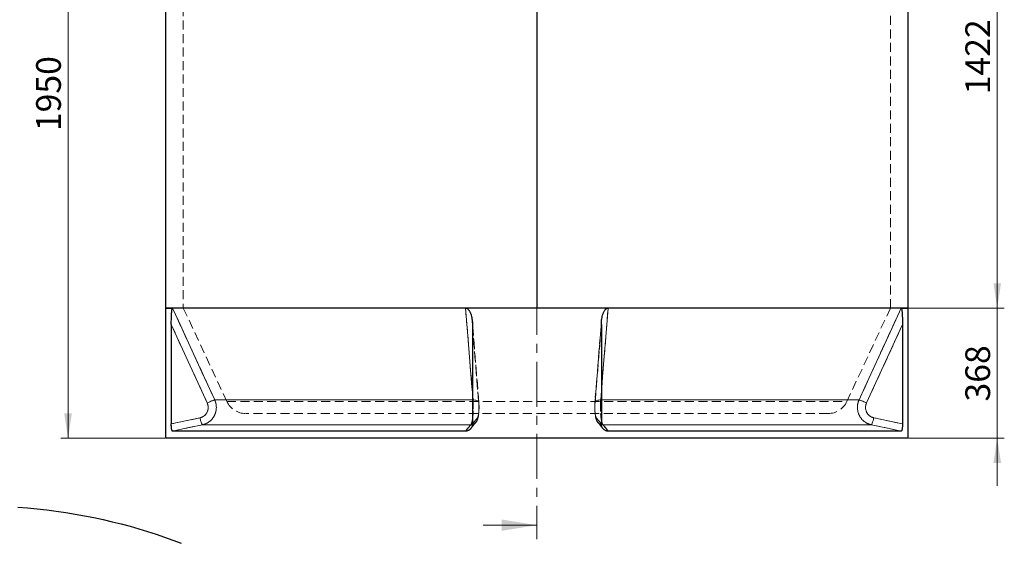
# Model space of a CAD drawing. Units: millimetres. Extents: x 0 to 420, y 0 to 297.
# Drawn here: x 85 to 224, y 150 to 223 of the extents above; entities that cross this region are included whole.
import ezdxf

# ---------------------------------------------------------------- set-up
doc = ezdxf.new("R2010")
doc.units = ezdxf.units.MM
doc.linetypes.add('CENTER', pattern=[10.16, 6.35, -1.27, 1.27, -1.27])
doc.linetypes.add('HIDDEN', pattern=[1.905, 1.27, -0.635])
doc.styles.add('SLDTEXTSTYLE0', font='TXT', dxfattribs={"width": 0.605})
doc.dimstyles.new('SLDDIMSTYLE0', dxfattribs={"dimtxt": 3.5, "dimasz": 3.5, "dimexe": 0, "dimexo": 0.0625, "dimgap": 0.875, "dimtad": 1, "dimlfac": 20, "dimrnd": 1e-09, "dimzin": 12, "dimdsep": 46, "dimtxsty": 'SLDTEXTSTYLE0', "dimsah": 1, "dimcen": 0.09, "dimadec": 0, "dimazin": 3, "dimtfac": 1, "dimtdec": 3, "dimtofl": 0, "dimtmove": 0, "dimatfit": 3, "dimfxl": 0, "dimfrac": 2, "dimtolj": 1, "dimtzin": 12, "dimarcsym": 0})
doc.dimstyles.new('SLDDIMSTYLE1', dxfattribs={"dimtxt": 3.5, "dimasz": 3.5, "dimexe": 0, "dimexo": 0.0625, "dimgap": 0.875, "dimtad": 1, "dimlfac": 20, "dimrnd": 1e-09, "dimzin": 12, "dimdsep": 46, "dimtxsty": 'SLDTEXTSTYLE0', "dimsah": 1, "dimcen": 0.09, "dimadec": 0, "dimazin": 3, "dimtfac": 1, "dimtdec": 3, "dimtmove": 0, "dimatfit": 0, "dimfxl": 0, "dimfrac": 2, "dimtolj": 1, "dimtzin": 12, "dimarcsym": 0})

# ---------------------------------------------------------------- blocks, each defined once
blk = doc.blocks.new('_D_1')
at = {"color": 7, "linetype": 'Continuous', "lineweight": 0}
for p, q in [((104.76, 261.65), (90.55, 261.65)), ((91.55, 261.65), (91.55, 164.15)), ((105.26, 164.15), (90.55, 164.15))]:
    blk.add_line(p, q, dxfattribs=at)
at = {"color": 7, "linetype": 'Continuous', "lineweight": 18}
for points in [[(91.55, 261.65), (91.01, 258.15), (92.09, 258.15)], [(91.55, 164.15), (92.09, 167.65), (91.01, 167.65)]]:
    blk.add_solid(points, dxfattribs=at)
at = {"color": 7, "linetype": 'Continuous', "lineweight": 18, "insert": (87.04, 207.55), "char_height": 3.5, "attachment_point": 1, "rotation": 90, "style": 'SLDTEXTSTYLE0'}
blk.add_mtext('1950', dxfattribs=at)
blk = doc.blocks.new('_D_3')
at = {"color": 7, "linetype": 'Continuous', "lineweight": 0}
for p, q in [((210.46, 253.65), (223.96, 253.65)), ((222.96, 182.55), (222.96, 253.65)), ((210.46, 182.55), (223.96, 182.55))]:
    blk.add_line(p, q, dxfattribs=at)
at = {"color": 7, "linetype": 'Continuous', "lineweight": 18}
for points in [[(222.96, 253.65), (222.42, 250.15), (223.5, 250.15)], [(222.96, 182.55), (223.5, 186.05), (222.42, 186.05)]]:
    blk.add_solid(points, dxfattribs=at)
at = {"color": 7, "linetype": 'Continuous', "lineweight": 18, "insert": (218.45, 212.75), "char_height": 3.5, "attachment_point": 1, "rotation": 90, "style": 'SLDTEXTSTYLE0'}
blk.add_mtext('1422', dxfattribs=at)
blk = doc.blocks.new('_D_4')
at = {"color": 7, "linetype": 'Continuous', "lineweight": 0}
for p, q in [((222.96, 182.55), (222.96, 189.28)), ((210.46, 182.55), (223.96, 182.55)), ((222.96, 164.15), (222.96, 182.55)), ((210.46, 164.15), (223.96, 164.15)), ((222.96, 164.15), (222.96, 157.42))]:
    blk.add_line(p, q, dxfattribs=at)
at = {"color": 7, "linetype": 'Continuous', "lineweight": 18}
for points in [[(222.96, 182.55), (223.5, 186.05), (222.42, 186.05)], [(222.96, 164.15), (222.42, 160.65), (223.5, 160.65)]]:
    blk.add_solid(points, dxfattribs=at)
at = {"color": 7, "linetype": 'Continuous', "lineweight": 18, "insert": (218.45, 169.34), "char_height": 3.5, "attachment_point": 1, "rotation": 90, "style": 'SLDTEXTSTYLE0'}
blk.add_mtext('368', dxfattribs=at)

msp = doc.modelspace()

# ---------------------------------------------------------------- linework, layer by layer
at = {"color": 7, "linetype": 'CENTER', "lineweight": 18}
msp.add_line((157.85571, 266.38297), (157.85571, 149.8687), dxfattribs=at)
at = {"color": 7, "linetype": 'Continuous', "lineweight": 25}
for p, q in [((105.35571, 253.6487), (105.35571, 182.5487)), ((210.35571, 182.5487), (210.35571, 253.6487)), ((157.85571, 237.6487), (157.85571, 182.5487)), ((157.86071, 237.64871), (157.86071, 182.5487)), ((157.86096, 237.64871), (157.86096, 182.5487)), ((105.35571, 182.5487), (105.35571, 164.1487)), ((157.85571, 182.5487), (105.35571, 182.5487)), ((105.35571, 182.5487), (106.33307, 182.5487)), ((147.77268, 182.5487), (106.33307, 182.5487)), ((167.93873, 182.5487), (147.77268, 182.5487)), ((210.35571, 182.5487), (157.86096, 182.5487)), ((209.37835, 182.5487), (167.93873, 182.5487)), ((209.37835, 182.5487), (210.35571, 182.5487)), ((210.35571, 164.1487), (210.35571, 182.5487)), ((106.1533, 180.20292), (106.1533, 166.16902)), ((148.73918, 180.20292), (148.73918, 166.16902)), ((166.97224, 180.20292), (166.97224, 166.16902)), ((209.55811, 180.20292), (209.55811, 166.16902)), ((147.75989, 165.1487), (106.33557, 165.1487)), ((209.37584, 165.1487), (167.95152, 165.1487)), ((210.35571, 164.1487), (105.35571, 164.1487))]:
    msp.add_line(p, q, dxfattribs=at)
at = {"color": 7, "linetype": 'HIDDEN', "lineweight": 18}
for p, q in [((107.85571, 253.6487), (107.85571, 182.5487)), ((207.85571, 182.5487), (207.85571, 253.6487)), ((107.85571, 182.5487), (114.02099, 169.3272)), ((201.69042, 169.3272), (207.85571, 182.5487)), ((106.1533, 180.20292), (111.233, 169.14366)), ((148.73918, 180.20292), (148.72119, 180.65483)), ((148.73918, 180.20292), (149.63486, 169.14366)), ((149.63486, 169.14366), (148.73918, 180.20292)), ((166.99037, 180.65563), (166.06459, 169.22446)), ((166.99036, 180.65563), (166.06459, 169.22446)), ((166.07655, 169.14366), (166.97224, 180.20292)), ((166.97224, 180.20292), (166.07655, 169.14366)), ((166.99153, 180.67685), (166.99067, 180.65561)), ((204.47842, 169.14366), (209.55811, 180.20292)), ((148.82625, 169.56627), (148.73918, 170.63895)), ((166.97224, 170.639), (166.88516, 169.56627)), ((112.29566, 169.56627), (148.82625, 169.56627)), ((114.02099, 169.3272), (201.69042, 169.3272)), ((148.82625, 169.56627), (148.73918, 169.56627)), ((166.97224, 169.56627), (166.88516, 169.56627)), ((166.88516, 169.56627), (203.41575, 169.56627)), ((199.05571, 167.6487), (116.65571, 167.6487)), ((110.20109, 167.04251), (106.1533, 166.16902)), ((110.5787, 166.06436), (148.50843, 166.06436)), ((148.51638, 165.52173), (149.24241, 166.41039)), ((149.45291, 167.04251), (148.73918, 166.16902)), ((148.73918, 166.16902), (149.45291, 167.04251)), ((166.97224, 166.16902), (166.2585, 167.04251)), ((166.2585, 167.04251), (166.97224, 166.16902)), ((166.469, 166.41056), (167.20588, 165.50877)), ((167.20298, 166.06436), (205.13271, 166.06436)), ((209.55811, 166.16902), (205.51032, 167.04251)), ((148.50548, 165.50839), (148.51263, 165.51715))]:
    msp.add_line(p, q, dxfattribs=at)
at = {"color": 8, "linetype": 'Continuous', "lineweight": 18}
for p, q in [((111.233, 169.14366), (106.1533, 180.20292)), ((209.55811, 180.20292), (204.47842, 169.14366)), ((148.73918, 169.56627), (112.29566, 169.56627)), ((203.41575, 169.56627), (166.97224, 169.56627)), ((106.1533, 166.16902), (110.20109, 167.04251)), ((148.50843, 166.06436), (110.5787, 166.06436)), ((205.13271, 166.06436), (167.20298, 166.06436)), ((205.51032, 167.04251), (209.55811, 166.16902))]:
    msp.add_line(p, q, dxfattribs=at)
at = {"color": 7, "linetype": 'Continuous', "lineweight": 18}
msp.add_line((150.25571, 151.8687), (157.85571, 151.8687), dxfattribs=at)
at = {"color": 8, "linetype": 'Continuous', "lineweight": 18, "flags": 128}
for points in [[(106.33307, 182.5487), (107.16553, 180.73614), (110.49542, 173.48592), (112.29566, 169.56627)], [(148.73918, 170.63895), (148.67912, 171.37882), (148.09072, 178.62903), (147.77268, 182.5487)], [(167.93873, 182.5487), (167.79167, 180.73614), (167.20332, 173.48592), (166.97224, 170.639)], [(203.41575, 169.56627), (204.24823, 171.37882), (207.57813, 178.62903), (209.37835, 182.5487)], [(111.233, 169.14366), (111.3602, 169.20308), (111.48833, 169.26133), (111.61483, 169.31724), (111.7372, 169.3697), (111.853, 169.41767), (111.95994, 169.4602), (112.05588, 169.49644), (112.13893, 169.52567), (112.20743, 169.54731), (112.26002, 169.56094), (112.29566, 169.56627)], [(204.47842, 169.14366), (204.35121, 169.20308), (204.22309, 169.26133), (204.09658, 169.31724), (203.97421, 169.3697), (203.85841, 169.41767), (203.75148, 169.4602), (203.65553, 169.49644), (203.57249, 169.52567), (203.50399, 169.54731), (203.45139, 169.56094), (203.41575, 169.56627)], [(110.5787, 166.06436), (108.65214, 165.64862), (106.33557, 165.1487)], [(110.20109, 167.04251), (110.2319, 166.90368), (110.26561, 166.76766), (110.30152, 166.63721), (110.33892, 166.51496), (110.37704, 166.40339), (110.41511, 166.30477), (110.45237, 166.22108), (110.48806, 166.15402), (110.52145, 166.10495), (110.55187, 166.07486), (110.5787, 166.06436)], [(147.75989, 165.1487), (148.09975, 165.56445), (148.50843, 166.06436)], [(148.73306, 166.09137), (148.64777, 166.07486), (148.50843, 166.06436)], [(166.981, 166.09073), (167.06364, 166.07486), (167.20298, 166.06436)], [(167.20298, 166.06436), (167.54286, 165.64862), (167.95152, 165.1487)], [(205.51032, 167.04251), (205.47951, 166.90368), (205.4458, 166.76766), (205.40989, 166.63721), (205.37249, 166.51496), (205.33437, 166.40339), (205.2963, 166.30477), (205.25904, 166.22108), (205.22336, 166.15402), (205.18997, 166.10495), (205.15954, 166.07486), (205.13271, 166.06436)], [(209.37584, 165.1487), (207.44928, 165.56445), (205.13271, 166.06436)]]:
    msp.add_lwpolyline(points, dxfattribs=at)
at = {"color": 7, "linetype": 'HIDDEN', "lineweight": 18, "flags": 128}
for points in [[(112.29566, 169.56627), (111.46318, 171.37882), (108.13328, 178.62903), (106.33307, 182.5487)], [(147.77268, 182.5487), (147.91974, 180.73614), (148.5081, 173.48592), (148.82625, 169.56627)], [(166.88516, 169.56627), (167.03229, 171.37882), (167.6207, 178.62903), (167.93873, 182.5487)], [(209.37835, 182.5487), (208.54588, 180.73614), (205.216, 173.48592), (203.41575, 169.56627)], [(149.6468, 169.2244), (148.7917, 179.7824), (148.72105, 180.65478)], [(111.233, 169.14366), (111.3602, 169.20308), (111.48833, 169.26133), (111.61483, 169.31724), (111.7372, 169.3697), (111.853, 169.41767), (111.95994, 169.4602), (112.05588, 169.49644), (112.13893, 169.52567), (112.20743, 169.54731), (112.26002, 169.56094), (112.29566, 169.56627)], [(149.63486, 169.14366), (149.64721, 169.20308), (149.63974, 169.26133), (149.61262, 169.31724), (149.56637, 169.3697), (149.50193, 169.41767), (149.42056, 169.4602), (149.32388, 169.49644), (149.21382, 169.52567), (149.09256, 169.54731), (148.96251, 169.56094), (148.82625, 169.56627)], [(149.63486, 169.14366), (149.64721, 169.20308), (149.63974, 169.26133), (149.61262, 169.31724), (149.56637, 169.3697), (149.50193, 169.41767), (149.42056, 169.4602), (149.32388, 169.49644), (149.21382, 169.52567), (149.09256, 169.54731), (148.96251, 169.56094), (148.82625, 169.56627)], [(166.07655, 169.14366), (166.0642, 169.20308), (166.07167, 169.26133), (166.09879, 169.31724), (166.14504, 169.3697), (166.20949, 169.41767), (166.29086, 169.4602), (166.38753, 169.49644), (166.49759, 169.52567), (166.61886, 169.54731), (166.74891, 169.56094), (166.88516, 169.56627)], [(166.07655, 169.14366), (166.0642, 169.20308), (166.07167, 169.26133), (166.09879, 169.31724), (166.14504, 169.3697), (166.20949, 169.41767), (166.29086, 169.4602), (166.38753, 169.49644), (166.49759, 169.52567), (166.61886, 169.54731), (166.74891, 169.56094), (166.88516, 169.56627)], [(204.47842, 169.14366), (204.35121, 169.20308), (204.22309, 169.26133), (204.09658, 169.31724), (203.97421, 169.3697), (203.85841, 169.41767), (203.75148, 169.4602), (203.65553, 169.49644), (203.57249, 169.52567), (203.50399, 169.54731), (203.45139, 169.56094), (203.41575, 169.56627)], [(106.33557, 165.1487), (108.26213, 165.56445), (110.5787, 166.06436)], [(110.20109, 167.04251), (110.2319, 166.90368), (110.26561, 166.76766), (110.30152, 166.63721), (110.33892, 166.51496), (110.37704, 166.40339), (110.41511, 166.30477), (110.45237, 166.22108), (110.48806, 166.15402), (110.52145, 166.10495), (110.55187, 166.07486), (110.5787, 166.06436)], [(148.50843, 166.06436), (148.16856, 165.64862), (147.75989, 165.1487)], [(167.95152, 165.1487), (167.61166, 165.56445), (167.20298, 166.06436)], [(205.51032, 167.04251), (205.47951, 166.90368), (205.4458, 166.76766), (205.40989, 166.63721), (205.37249, 166.51496), (205.33437, 166.40339), (205.2963, 166.30477), (205.25904, 166.22108), (205.22336, 166.15402), (205.18997, 166.10495), (205.15954, 166.07486), (205.13271, 166.06436)], [(205.13271, 166.06436), (207.05927, 165.64862), (209.37584, 165.1487)]]:
    msp.add_lwpolyline(points, dxfattribs=at)
at = {"color": 7, "linetype": 'Continuous', "lineweight": 25, "flags": 128}
msp.add_lwpolyline([(84.43531, 154.42477), (85.80845, 154.30984), (87.1759, 154.17419), (88.53674, 154.01793), (89.89002, 153.84115), (91.23483, 153.64399), (92.57023, 153.42657), (93.89532, 153.18904), (95.20918, 152.93157), (96.51092, 152.65434), (97.79964, 152.35753), (99.07446, 152.04134), (100.33451, 151.706), (101.57892, 151.35174), (102.80683, 150.97879), (104.01742, 150.58741), (105.20984, 150.17787), (106.38329, 149.75045), (107.53695, 149.30545)], dxfattribs=at)
at = {"color": 7, "linetype": 'HIDDEN', "lineweight": 18}
for centre, radius, start, end in [((116.65571, 170.55579), 2.90708, 205, 270), ((199.05571, 170.55579), 2.90708, 270, 335), ((148.51288, 167.00513), 0.94078, 269.7293261, 2.2770157), ((148.51633, 167.00337), 0.9374, 283.3680333, 2.3931181), ((167.1951, 167.00338), 0.93742, 177.6076557, 256.7969563), ((167.19854, 167.00513), 0.94078, 177.7229843, 270.2706739)]:
    msp.add_arc(centre, radius, start, end, dxfattribs=at)
at = {"color": 7, "linetype": 'Continuous', "lineweight": 25}
for points, knots in [([(106.1533, 180.20292), (106.1533, 180.31667), (106.1539, 180.42994), (106.1563, 180.65552), (106.15811, 180.76784), (106.16303, 180.99144), (106.16615, 181.10273), (106.17391, 181.32414), (106.17855, 181.43425), (106.18702, 181.59829), (106.19009, 181.65277), (106.19678, 181.76036), (106.2004, 181.81358), (106.20832, 181.91864), (106.21263, 181.97064), (106.222, 182.07184), (106.22707, 182.12106), (106.23817, 182.21597), (106.2442, 182.26168), (106.25428, 182.32654), (106.25782, 182.34754), (106.26533, 182.38797), (106.26932, 182.40748), (106.27767, 182.44357), (106.28203, 182.46024), (106.29123, 182.49022), (106.29611, 182.50362), (106.30613, 182.52543), (106.31129, 182.53395), (106.31928, 182.54268), (106.32198, 182.54492), (106.32747, 182.54793), (106.33027, 182.5487), (106.33307, 182.5487)], [0, 0, 0, 0, 0.125, 0.125, 0.25, 0.25, 0.375, 0.375, 0.5, 0.5, 0.5625, 0.5625, 0.625, 0.625, 0.6875, 0.6875, 0.75, 0.75, 0.8125, 0.8125, 0.84375, 0.84375, 0.875, 0.875, 0.90625, 0.90625, 0.9375, 0.9375, 0.96875, 0.96875, 0.984375, 0.984375, 1, 1, 1, 1]), ([(147.77268, 182.5487), (147.80116, 182.5487), (147.82911, 182.54567), (147.8703, 182.53699), (147.8839, 182.53341), (147.91088, 182.52491), (147.92431, 182.51997), (147.98971, 182.49257), (148.03724, 182.46213), (148.12565, 182.38983), (148.16498, 182.34923), (148.21926, 182.28406), (148.23654, 182.26159), (148.26973, 182.21541), (148.28567, 182.19163), (148.33126, 182.11938), (148.35881, 182.06986), (148.40969, 181.96886), (148.43301, 181.91736), (148.47625, 181.81275), (148.49617, 181.75965), (148.53313, 181.6521), (148.55019, 181.59755), (148.59717, 181.4337), (148.62312, 181.32369), (148.66663, 181.10247), (148.68416, 180.99124), (148.71193, 180.76775), (148.72216, 180.65547), (148.73578, 180.42993), (148.73918, 180.31667), (148.73918, 180.20292)], [0, 0, 0, 0, 0.03125, 0.03125, 0.046875, 0.046875, 0.0625, 0.0625, 0.125, 0.125, 0.1875, 0.1875, 0.21875, 0.21875, 0.25, 0.25, 0.3125, 0.3125, 0.375, 0.375, 0.4375, 0.4375, 0.5, 0.5, 0.625, 0.625, 0.75, 0.75, 0.875, 0.875, 1, 1, 1, 1]), ([(166.97224, 180.20292), (166.97224, 180.31667), (166.97563, 180.42994), (166.98926, 180.65552), (166.99949, 180.76784), (167.02728, 180.99144), (167.04483, 181.10273), (167.08839, 181.32414), (167.11438, 181.43425), (167.16144, 181.59829), (167.1785, 181.65277), (167.2155, 181.76036), (167.23548, 181.81358), (167.27896, 181.91864), (167.30256, 181.97064), (167.35367, 182.07184), (167.38117, 182.12106), (167.44115, 182.21597), (167.4736, 182.26168), (167.5275, 182.32654), (167.54634, 182.34754), (167.58623, 182.38797), (167.6074, 182.40748), (167.65143, 182.44357), (167.67438, 182.46024), (167.72257, 182.49022), (167.74806, 182.50362), (167.80016, 182.52543), (167.82687, 182.53395), (167.86802, 182.54268), (167.88193, 182.54492), (167.91013, 182.54793), (167.92445, 182.5487), (167.93873, 182.5487)], [0, 0, 0, 0, 0.125, 0.125, 0.25, 0.25, 0.375, 0.375, 0.5, 0.5, 0.5625, 0.5625, 0.625, 0.625, 0.6875, 0.6875, 0.75, 0.75, 0.8125, 0.8125, 0.84375, 0.84375, 0.875, 0.875, 0.90625, 0.90625, 0.9375, 0.9375, 0.96875, 0.96875, 0.984375, 0.984375, 1, 1, 1, 1]), ([(209.37835, 182.5487), (209.38392, 182.5487), (209.38937, 182.54567), (209.39736, 182.53699), (209.39999, 182.53341), (209.4052, 182.52491), (209.40779, 182.51997), (209.42037, 182.49257), (209.42944, 182.46213), (209.44619, 182.38983), (209.45359, 182.34923), (209.46374, 182.28406), (209.46696, 182.26159), (209.47314, 182.21541), (209.4761, 182.19163), (209.48453, 182.11938), (209.48961, 182.06986), (209.49894, 181.96886), (209.5032, 181.91736), (209.51107, 181.81275), (209.51468, 181.75965), (209.52136, 181.6521), (209.52444, 181.59755), (209.53288, 181.4337), (209.53752, 181.32369), (209.54527, 181.10247), (209.54838, 180.99124), (209.5533, 180.76775), (209.55511, 180.65547), (209.55751, 180.42993), (209.55811, 180.31667), (209.55811, 180.20292)], [0, 0, 0, 0, 0.03125, 0.03125, 0.046875, 0.046875, 0.0625, 0.0625, 0.125, 0.125, 0.1875, 0.1875, 0.21875, 0.21875, 0.25, 0.25, 0.3125, 0.3125, 0.375, 0.375, 0.4375, 0.4375, 0.5, 0.5, 0.625, 0.625, 0.75, 0.75, 0.875, 0.875, 1, 1, 1, 1]), ([(106.33557, 165.1487), (106.32276, 165.1487), (106.31031, 165.15546), (106.29211, 165.1753), (106.28612, 165.18355), (106.27432, 165.20338), (106.2685, 165.21499), (106.25166, 165.25403), (106.24114, 165.28584), (106.22633, 165.34214), (106.22154, 165.36247), (106.21244, 165.40539), (106.20813, 165.42795), (106.19587, 165.49886), (106.18861, 165.55039), (106.17586, 165.66216), (106.17057, 165.72075), (106.16416, 165.81218), (106.16228, 165.84327), (106.15903, 165.9067), (106.15766, 165.93914), (106.15439, 166.0367), (106.1533, 166.10248), (106.1533, 166.16902)], [0, 0, 0, 0, 0.125, 0.125, 0.1875, 0.1875, 0.25, 0.25, 0.375, 0.375, 0.4375, 0.4375, 0.5, 0.5, 0.625, 0.625, 0.75, 0.75, 0.8125, 0.8125, 0.875, 0.875, 1, 1, 1, 1]), ([(148.73918, 166.16902), (148.73918, 166.10245), (148.73297, 166.03695), (148.71472, 165.94025), (148.70714, 165.90827), (148.6889, 165.84484), (148.67818, 165.81325), (148.64194, 165.72112), (148.61234, 165.66277), (148.55982, 165.57983), (148.54095, 165.55295), (148.50038, 165.50079), (148.4789, 165.47581), (148.41149, 165.40471), (148.3624, 165.36212), (148.28241, 165.30562), (148.25451, 165.28794), (148.19762, 165.25582), (148.16857, 165.24132), (148.07968, 165.20239), (148.01809, 165.1825), (147.89003, 165.15547), (147.82527, 165.1487), (147.75989, 165.1487)], [0, 0, 0, 0, 0.125, 0.125, 0.1875, 0.1875, 0.25, 0.25, 0.375, 0.375, 0.4375, 0.4375, 0.5, 0.5, 0.625, 0.625, 0.6875, 0.6875, 0.75, 0.75, 0.875, 0.875, 1, 1, 1, 1]), ([(167.95152, 165.1487), (167.88618, 165.1487), (167.82195, 165.15546), (167.7272, 165.1753), (167.69588, 165.18355), (167.6338, 165.20338), (167.60304, 165.21499), (167.51367, 165.25403), (167.45722, 165.28584), (167.37719, 165.34214), (167.35116, 165.36247), (167.30153, 165.40539), (167.27792, 165.42795), (167.21059, 165.49886), (167.17034, 165.55039), (167.09936, 165.66216), (167.06968, 165.72075), (167.03362, 165.81218), (167.02302, 165.84327), (167.00467, 165.9067), (166.99692, 165.93914), (166.97843, 166.0367), (166.97224, 166.10248), (166.97224, 166.16902)], [0, 0, 0, 0, 0.125, 0.125, 0.1875, 0.1875, 0.25, 0.25, 0.375, 0.375, 0.4375, 0.4375, 0.5, 0.5, 0.625, 0.625, 0.75, 0.75, 0.8125, 0.8125, 0.875, 0.875, 1, 1, 1, 1]), ([(209.55811, 166.16902), (209.55811, 166.10245), (209.55702, 166.03695), (209.5538, 165.94025), (209.55246, 165.90827), (209.54922, 165.84484), (209.54732, 165.81325), (209.54088, 165.72112), (209.5356, 165.66277), (209.52617, 165.57983), (209.52277, 165.55295), (209.51544, 165.50079), (209.51155, 165.47581), (209.49928, 165.40471), (209.49029, 165.36212), (209.4755, 165.30562), (209.47032, 165.28794), (209.4597, 165.25582), (209.45426, 165.24132), (209.43751, 165.20239), (209.42581, 165.1825), (209.40122, 165.15547), (209.38865, 165.1487), (209.37584, 165.1487)], [0, 0, 0, 0, 0.125, 0.125, 0.1875, 0.1875, 0.25, 0.25, 0.375, 0.375, 0.4375, 0.4375, 0.5, 0.5, 0.625, 0.625, 0.6875, 0.6875, 0.75, 0.75, 0.875, 0.875, 1, 1, 1, 1])]:
    msp.add_open_spline(points, degree=3, knots=knots, dxfattribs=at)
at = {"color": 8, "linetype": 'Continuous', "lineweight": 18}
for points, knots in [([(110.20109, 167.04251), (110.2557, 167.05429), (110.30951, 167.06918), (110.41537, 167.10511), (110.4668, 167.12595), (110.61675, 167.19672), (110.71103, 167.25487), (110.88748, 167.39376), (110.96639, 167.47192), (111.07128, 167.60176), (111.10399, 167.64717), (111.16466, 167.74234), (111.19205, 167.7912), (111.26576, 167.94152), (111.30369, 168.04666), (111.35623, 168.26703), (111.36986, 168.37811), (111.37203, 168.54602), (111.36968, 168.60222), (111.35859, 168.71503), (111.34996, 168.77058), (111.31516, 168.93474), (111.28019, 169.0409), (111.233, 169.14366)], [0, 0, 0, 0, 0.0625, 0.0625, 0.125, 0.125, 0.25, 0.25, 0.375, 0.375, 0.4375, 0.4375, 0.5, 0.5, 0.625, 0.625, 0.75, 0.75, 0.8125, 0.8125, 0.875, 0.875, 1, 1, 1, 1]), ([(112.29566, 169.56627), (112.33492, 169.48065), (112.36905, 169.39359), (112.42742, 169.21671), (112.45167, 169.12689), (112.49026, 168.9445), (112.50462, 168.85192), (112.52307, 168.66391), (112.52698, 168.57025), (112.52457, 168.38369), (112.51826, 168.29077), (112.4954, 168.10566), (112.47886, 168.01347), (112.43516, 167.82984), (112.4084, 167.74011), (112.34549, 167.56485), (112.30932, 167.47928), (112.22758, 167.31226), (112.182, 167.23082), (112.08108, 167.07221), (112.02665, 166.99651), (111.91031, 166.85225), (111.84836, 166.78364), (111.71693, 166.6535), (111.64744, 166.59196), (111.50065, 166.47621), (111.42466, 166.42305), (111.26796, 166.326), (111.1872, 166.28208), (111.02085, 166.20344), (110.93528, 166.16872), (110.75912, 166.10882), (110.66958, 166.084), (110.5787, 166.06436)], [0, 0, 0, 0, 0.0625, 0.0625, 0.125, 0.125, 0.1875, 0.1875, 0.25, 0.25, 0.3125, 0.3125, 0.375, 0.375, 0.4375, 0.4375, 0.5, 0.5, 0.5625, 0.5625, 0.625, 0.625, 0.6875, 0.6875, 0.75, 0.75, 0.8125, 0.8125, 0.875, 0.875, 0.9375, 0.9375, 1, 1, 1, 1]), ([(205.13271, 166.06436), (205.04183, 166.084), (204.95292, 166.10868), (204.77889, 166.16771), (204.69376, 166.20207), (204.5273, 166.28048), (204.44596, 166.32453), (204.28721, 166.42269), (204.2113, 166.47587), (204.06623, 166.59009), (203.99706, 166.65114), (203.86544, 166.7811), (203.803, 166.85001), (203.68509, 166.996), (203.63072, 167.07173), (203.53093, 167.2283), (203.48549, 167.30917), (203.40352, 167.47606), (203.36699, 167.56209), (203.30316, 167.7395), (203.27646, 167.82927), (203.23317, 168.01059), (203.21658, 168.10219), (203.19346, 168.28726), (203.18694, 168.38073), (203.18438, 168.5696), (203.18836, 168.66333), (203.20644, 168.84901), (203.22055, 168.94104), (203.25889, 169.12347), (203.28312, 169.21387), (203.34209, 169.39298), (203.37649, 169.48065), (203.41575, 169.56627)], [0, 0, 0, 0, 0.0625, 0.0625, 0.125, 0.125, 0.1875, 0.1875, 0.25, 0.25, 0.3125, 0.3125, 0.375, 0.375, 0.4375, 0.4375, 0.5, 0.5, 0.5625, 0.5625, 0.625, 0.625, 0.6875, 0.6875, 0.75, 0.75, 0.8125, 0.8125, 0.875, 0.875, 0.9375, 0.9375, 1, 1, 1, 1]), ([(204.47842, 169.14366), (204.45482, 169.09228), (204.43414, 169.03968), (204.3987, 168.93221), (204.38414, 168.87797), (204.34957, 168.71377), (204.33858, 168.6023), (204.34167, 168.37563), (204.35568, 168.26461), (204.39471, 168.10141), (204.41076, 168.04755), (204.44912, 167.9411), (204.47109, 167.88948), (204.54499, 167.73928), (204.60489, 167.64524), (204.74663, 167.47006), (204.82581, 167.39218), (204.95659, 167.28939), (205.00221, 167.25748), (205.09762, 167.19859), (205.1465, 167.17217), (205.29656, 167.1016), (205.4011, 167.06608), (205.51032, 167.04251)], [0, 0, 0, 0, 0.0625, 0.0625, 0.125, 0.125, 0.25, 0.25, 0.375, 0.375, 0.4375, 0.4375, 0.5, 0.5, 0.625, 0.625, 0.75, 0.75, 0.8125, 0.8125, 0.875, 0.875, 1, 1, 1, 1]), ([(148.50843, 166.06436), (148.53285, 166.09942), (148.56979, 166.15248), (148.6165, 166.26842), (148.66129, 166.40402), (148.70292, 166.56842), (148.73008, 166.71374), (148.73918, 166.76243)], [0, 0, 0, 0, 0.282983443, 0.428178173, 0.574440914, 0.857436149, 1, 1, 1, 1]), ([(166.97224, 166.76522), (166.97793, 166.73301), (166.99269, 166.64945), (167.02849, 166.48673), (167.07149, 166.33222), (167.11762, 166.21067), (167.1576, 166.12568), (167.18661, 166.08648), (167.20298, 166.06436)], [0, 0, 0, 0, 0.091570949, 0.237553157, 0.520042347, 0.664982185, 0.810987699, 1, 1, 1, 1])]:
    msp.add_open_spline(points, degree=3, knots=knots, dxfattribs=at)
at = {"color": 7, "linetype": 'HIDDEN', "lineweight": 18}
for points, knots in [([(111.233, 169.14366), (111.2566, 169.09228), (111.27727, 169.03968), (111.31271, 168.93221), (111.32728, 168.87797), (111.36184, 168.71377), (111.37283, 168.6023), (111.36974, 168.37563), (111.35573, 168.26461), (111.3167, 168.10141), (111.30065, 168.04755), (111.26229, 167.9411), (111.24033, 167.88948), (111.16642, 167.73928), (111.10652, 167.64524), (110.96478, 167.47006), (110.8856, 167.39218), (110.75482, 167.28939), (110.7092, 167.25748), (110.6138, 167.19859), (110.56491, 167.17217), (110.41486, 167.1016), (110.31031, 167.06608), (110.20109, 167.04251)], [0, 0, 0, 0, 0.0625, 0.0625, 0.125, 0.125, 0.25, 0.25, 0.375, 0.375, 0.4375, 0.4375, 0.5, 0.5, 0.625, 0.625, 0.75, 0.75, 0.8125, 0.8125, 0.875, 0.875, 1, 1, 1, 1]), ([(110.5787, 166.06436), (110.66958, 166.084), (110.75849, 166.10868), (110.93253, 166.16771), (111.01765, 166.20207), (111.18412, 166.28048), (111.26546, 166.32453), (111.42421, 166.42269), (111.50012, 166.47587), (111.64518, 166.59009), (111.71435, 166.65114), (111.84597, 166.7811), (111.90841, 166.85001), (112.02632, 166.996), (112.08069, 167.07173), (112.18048, 167.2283), (112.22592, 167.30917), (112.30789, 167.47606), (112.34443, 167.56209), (112.40825, 167.7395), (112.43495, 167.82927), (112.47824, 168.01059), (112.49484, 168.10219), (112.51795, 168.28726), (112.52447, 168.38073), (112.52704, 168.5696), (112.52306, 168.66333), (112.50497, 168.84901), (112.49086, 168.94104), (112.45252, 169.12347), (112.42829, 169.21387), (112.36932, 169.39298), (112.33492, 169.48065), (112.29566, 169.56627)], [0, 0, 0, 0, 0.0625, 0.0625, 0.125, 0.125, 0.1875, 0.1875, 0.25, 0.25, 0.3125, 0.3125, 0.375, 0.375, 0.4375, 0.4375, 0.5, 0.5, 0.5625, 0.5625, 0.625, 0.625, 0.6875, 0.6875, 0.75, 0.75, 0.8125, 0.8125, 0.875, 0.875, 0.9375, 0.9375, 1, 1, 1, 1]), ([(148.82625, 169.56627), (148.83352, 169.48065), (148.83985, 169.39359), (148.85067, 169.21671), (148.85516, 169.12689), (148.86231, 168.9445), (148.86497, 168.85192), (148.86839, 168.66391), (148.86912, 168.57025), (148.86867, 168.38369), (148.8675, 168.29077), (148.86327, 168.10566), (148.8602, 168.01347), (148.8521, 167.82984), (148.84714, 167.74011), (148.83548, 167.56485), (148.82878, 167.47928), (148.81363, 167.31226), (148.80519, 167.23082), (148.78649, 167.07221), (148.77641, 166.99651), (148.75486, 166.85225), (148.74339, 166.78364), (148.71905, 166.6535), (148.70618, 166.59196), (148.679, 166.47621), (148.66494, 166.42305), (148.63594, 166.326), (148.62099, 166.28208), (148.59021, 166.20344), (148.57438, 166.16872), (148.54179, 166.10882), (148.52523, 166.084), (148.50843, 166.06436)], [0, 0, 0, 0, 0.0625, 0.0625, 0.125, 0.125, 0.1875, 0.1875, 0.25, 0.25, 0.3125, 0.3125, 0.375, 0.375, 0.4375, 0.4375, 0.5, 0.5, 0.5625, 0.5625, 0.625, 0.625, 0.6875, 0.6875, 0.75, 0.75, 0.8125, 0.8125, 0.875, 0.875, 0.9375, 0.9375, 1, 1, 1, 1]), ([(148.73918, 166.76243), (148.73935, 166.76331), (148.74901, 166.81323), (148.77395, 166.97498), (148.80356, 167.20531), (148.82704, 167.45548), (148.84664, 167.71527), (148.86017, 167.98784), (148.86733, 168.26628), (148.87013, 168.54704), (148.86649, 168.82881), (148.85639, 169.10435), (148.84465, 169.33065), (148.83288, 169.48136), (148.82625, 169.56627)], [0, 0, 0, 0, 0.0012801354, 0.0722670629, 0.2095965602, 0.2800586906, 0.3510392261, 0.4883439673, 0.5587929182, 0.6297600239, 0.7670451626, 0.8374835474, 0.9084398428, 1, 1, 1, 1]), ([(149.24097, 166.40937), (149.25757, 166.4299), (149.29618, 166.47767), (149.34619, 166.55625), (149.39492, 166.645), (149.43878, 166.7413), (149.48067, 166.85202), (149.522, 166.98746), (149.55746, 167.13673), (149.58687, 167.29296), (149.61031, 167.44706), (149.62974, 167.60705), (149.64563, 167.77347), (149.65784, 167.94147), (149.66661, 168.11077), (149.67225, 168.28166), (149.67483, 168.45385), (149.67426, 168.62535), (149.6707, 168.79587), (149.66397, 168.96505), (149.65596, 169.10855), (149.64896, 169.19299), (149.64642, 169.22361)], [0, 0, 0, 0, 0.027167501, 0.063182757, 0.100586961, 0.141341327, 0.188158368, 0.245504826, 0.31615339, 0.375262984, 0.43086974, 0.488660785, 0.545358079, 0.599849206, 0.652744179, 0.705988347, 0.758834842, 0.81110678, 0.863296411, 0.916092602, 0.969565066, 1, 1, 1, 1]), ([(149.63486, 169.14366), (149.63903, 169.09228), (149.64267, 169.03968), (149.64892, 168.93221), (149.65149, 168.87797), (149.65758, 168.71377), (149.65952, 168.6023), (149.65898, 168.37563), (149.65651, 168.26461), (149.64962, 168.10141), (149.64679, 168.04755), (149.64003, 167.9411), (149.63616, 167.88948), (149.62313, 167.73928), (149.61256, 167.64524), (149.58757, 167.47006), (149.57361, 167.39218), (149.55055, 167.28939), (149.54251, 167.25748), (149.52568, 167.19859), (149.51706, 167.17217), (149.4906, 167.1016), (149.47217, 167.06608), (149.45291, 167.04251)], [0, 0, 0, 0, 0.0625, 0.0625, 0.125, 0.125, 0.25, 0.25, 0.375, 0.375, 0.4375, 0.4375, 0.5, 0.5, 0.625, 0.625, 0.75, 0.75, 0.8125, 0.8125, 0.875, 0.875, 1, 1, 1, 1]), ([(149.45291, 167.04251), (149.46254, 167.05429), (149.47203, 167.06918), (149.4907, 167.10511), (149.49976, 167.12595), (149.5262, 167.19672), (149.54283, 167.25487), (149.57394, 167.39376), (149.58785, 167.47192), (149.60635, 167.60176), (149.61212, 167.64717), (149.62281, 167.74234), (149.62765, 167.7912), (149.64064, 167.94152), (149.64733, 168.04666), (149.65659, 168.26703), (149.659, 168.37811), (149.65938, 168.54602), (149.65897, 168.60222), (149.65701, 168.71503), (149.65549, 168.77058), (149.64935, 168.93474), (149.64319, 169.0409), (149.63486, 169.14366)], [0, 0, 0, 0, 0.0625, 0.0625, 0.125, 0.125, 0.25, 0.25, 0.375, 0.375, 0.4375, 0.4375, 0.5, 0.5, 0.625, 0.625, 0.75, 0.75, 0.8125, 0.8125, 0.875, 0.875, 1, 1, 1, 1]), ([(166.06502, 169.22355), (166.06263, 169.19511), (166.05573, 169.11278), (166.04776, 168.97071), (166.04081, 168.80025), (166.03717, 168.62855), (166.03661, 168.45699), (166.03907, 168.28576), (166.04457, 168.11557), (166.0532, 167.94841), (166.06493, 167.78451), (166.07991, 167.62362), (166.0986, 167.466), (166.12141, 167.31181), (166.14971, 167.15706), (166.18716, 166.99506), (166.23052, 166.85103), (166.2798, 166.72387), (166.32809, 166.6213), (166.38359, 166.52644), (166.43066, 166.45586), (166.46286, 166.41855), (166.47123, 166.40886)], [0, 0, 0, 0, 0.02829379, 0.081908378, 0.135383651, 0.188080471, 0.24022323, 0.292713209, 0.345505185, 0.398408511, 0.451218164, 0.505380204, 0.56102982, 0.617683841, 0.67717895, 0.743186085, 0.818390237, 0.864946746, 0.909388252, 0.949755421, 0.986950836, 1, 1, 1, 1]), ([(166.07655, 169.14366), (166.07239, 169.09228), (166.06874, 169.03968), (166.06249, 168.93221), (166.05992, 168.87797), (166.05383, 168.71377), (166.05189, 168.6023), (166.05244, 168.37563), (166.05491, 168.26461), (166.06179, 168.10141), (166.06462, 168.04755), (166.07138, 167.9411), (166.07526, 167.88948), (166.08829, 167.73928), (166.09885, 167.64524), (166.12384, 167.47006), (166.1378, 167.39218), (166.16086, 167.28939), (166.16891, 167.25748), (166.18573, 167.19859), (166.19435, 167.17217), (166.22081, 167.1016), (166.23924, 167.06608), (166.2585, 167.04251)], [0, 0, 0, 0, 0.0625, 0.0625, 0.125, 0.125, 0.25, 0.25, 0.375, 0.375, 0.4375, 0.4375, 0.5, 0.5, 0.625, 0.625, 0.75, 0.75, 0.8125, 0.8125, 0.875, 0.875, 1, 1, 1, 1]), ([(166.2585, 167.04251), (166.24887, 167.05429), (166.23938, 167.06918), (166.22072, 167.10511), (166.21165, 167.12595), (166.18521, 167.19672), (166.16858, 167.25487), (166.13747, 167.39376), (166.12356, 167.47192), (166.10506, 167.60176), (166.09929, 167.64717), (166.0886, 167.74234), (166.08377, 167.7912), (166.07077, 167.94152), (166.06408, 168.04666), (166.05482, 168.26703), (166.05242, 168.37811), (166.05203, 168.54602), (166.05245, 168.60222), (166.0544, 168.71503), (166.05592, 168.77058), (166.06206, 168.93474), (166.06823, 169.0409), (166.07655, 169.14366)], [0, 0, 0, 0, 0.0625, 0.0625, 0.125, 0.125, 0.25, 0.25, 0.375, 0.375, 0.4375, 0.4375, 0.5, 0.5, 0.625, 0.625, 0.75, 0.75, 0.8125, 0.8125, 0.875, 0.875, 1, 1, 1, 1]), ([(166.88516, 169.56627), (166.87554, 169.438), (166.86099, 169.24391), (166.84973, 168.96922), (166.8424, 168.69108), (166.84161, 168.40862), (166.84723, 168.12917), (166.85717, 167.85333), (166.87344, 167.58546), (166.89556, 167.33179), (166.9217, 167.09028), (166.94751, 166.89906), (166.96885, 166.78356), (166.97224, 166.76522)], [0, 0, 0, 0, 0.137388464, 0.207879797, 0.278889431, 0.416279389, 0.486771607, 0.557782152, 0.695165153, 0.765653499, 0.836660039, 0.974050799, 1, 1, 1, 1]), ([(167.20298, 166.06436), (167.18618, 166.084), (167.16973, 166.10868), (167.13754, 166.16771), (167.12179, 166.20207), (167.09099, 166.28048), (167.07594, 166.32453), (167.04656, 166.42269), (167.03251, 166.47587), (167.00565, 166.59009), (166.99284, 166.65114), (166.96847, 166.7811), (166.9569, 166.85001), (166.93506, 166.996), (166.92499, 167.07173), (166.9065, 167.2283), (166.89809, 167.30917), (166.8829, 167.47606), (166.87613, 167.56209), (166.8643, 167.7395), (166.85935, 167.82927), (166.85133, 168.01059), (166.84825, 168.10219), (166.84397, 168.28726), (166.84276, 168.38073), (166.84228, 168.5696), (166.84302, 168.66333), (166.84637, 168.84901), (166.84899, 168.94104), (166.85609, 169.12347), (166.86059, 169.21387), (166.87151, 169.39298), (166.87789, 169.48065), (166.88516, 169.56627)], [0, 0, 0, 0, 0.0625, 0.0625, 0.125, 0.125, 0.1875, 0.1875, 0.25, 0.25, 0.3125, 0.3125, 0.375, 0.375, 0.4375, 0.4375, 0.5, 0.5, 0.5625, 0.5625, 0.625, 0.625, 0.6875, 0.6875, 0.75, 0.75, 0.8125, 0.8125, 0.875, 0.875, 0.9375, 0.9375, 1, 1, 1, 1]), ([(203.41575, 169.56627), (203.37649, 169.48065), (203.34236, 169.39359), (203.28399, 169.21671), (203.25975, 169.12689), (203.22115, 168.9445), (203.20679, 168.85192), (203.18835, 168.66391), (203.18443, 168.57025), (203.18684, 168.38369), (203.19315, 168.29077), (203.21601, 168.10566), (203.23256, 168.01347), (203.27626, 167.82984), (203.30301, 167.74011), (203.36592, 167.56485), (203.40209, 167.47928), (203.48383, 167.31226), (203.52941, 167.23082), (203.63034, 167.07221), (203.68476, 166.99651), (203.80111, 166.85225), (203.86305, 166.78364), (203.99448, 166.6535), (204.06397, 166.59196), (204.21077, 166.47621), (204.28675, 166.42305), (204.44345, 166.326), (204.52422, 166.28208), (204.69056, 166.20344), (204.77614, 166.16872), (204.9523, 166.10882), (205.04183, 166.084), (205.13271, 166.06436)], [0, 0, 0, 0, 0.0625, 0.0625, 0.125, 0.125, 0.1875, 0.1875, 0.25, 0.25, 0.3125, 0.3125, 0.375, 0.375, 0.4375, 0.4375, 0.5, 0.5, 0.5625, 0.5625, 0.625, 0.625, 0.6875, 0.6875, 0.75, 0.75, 0.8125, 0.8125, 0.875, 0.875, 0.9375, 0.9375, 1, 1, 1, 1]), ([(205.51032, 167.04251), (205.45571, 167.05429), (205.4019, 167.06918), (205.29604, 167.10511), (205.24461, 167.12595), (205.09466, 167.19672), (205.00038, 167.25487), (204.82393, 167.39376), (204.74502, 167.47192), (204.64013, 167.60176), (204.60742, 167.64717), (204.54675, 167.74234), (204.51936, 167.7912), (204.44566, 167.94152), (204.40772, 168.04666), (204.35518, 168.26703), (204.34156, 168.37811), (204.33939, 168.54602), (204.34174, 168.60222), (204.35282, 168.71503), (204.36145, 168.77058), (204.39625, 168.93474), (204.43122, 169.0409), (204.47842, 169.14366)], [0, 0, 0, 0, 0.0625, 0.0625, 0.125, 0.125, 0.25, 0.25, 0.375, 0.375, 0.4375, 0.4375, 0.5, 0.5, 0.625, 0.625, 0.75, 0.75, 0.8125, 0.8125, 0.875, 0.875, 1, 1, 1, 1])]:
    msp.add_open_spline(points, degree=3, knots=knots, dxfattribs=at)
at = {"color": 7, "linetype": 'Continuous', "lineweight": 18}
msp.add_solid([(157.85571, 151.8687), (152.85571, 152.6687), (152.85571, 151.0687)], dxfattribs=at)

# ---------------------------------------------------------------- dimensions: what is measured, and where the dimension line sits
for base, p1, p2, dimstyle, picture, middle in [((91.54875, 164.1487), (104.85571, 261.6487), (105.35571, 164.1487), 'SLDDIMSTYLE0', '_D_1', (91.54875, 212.8987)), ((222.96141, 253.6487), (210.35571, 182.5487), (210.35571, 253.6487), 'SLDDIMSTYLE0', '_D_3', (222.96141, 218.0987)), ((222.96141, 182.5487), (210.35571, 164.1487), (210.35571, 182.5487), 'SLDDIMSTYLE1', '_D_4', (222.96141, 173.3487))]:
    dim = msp.add_linear_dim(base=base, p1=p1, p2=p2, angle=90, dimstyle=dimstyle, dxfattribs=at)
    dim.commit()
    dim.dimension.update_dxf_attribs({"geometry": picture, "text_midpoint": middle, "dimtype": 160})

doc.saveas('drawing.dxf')
